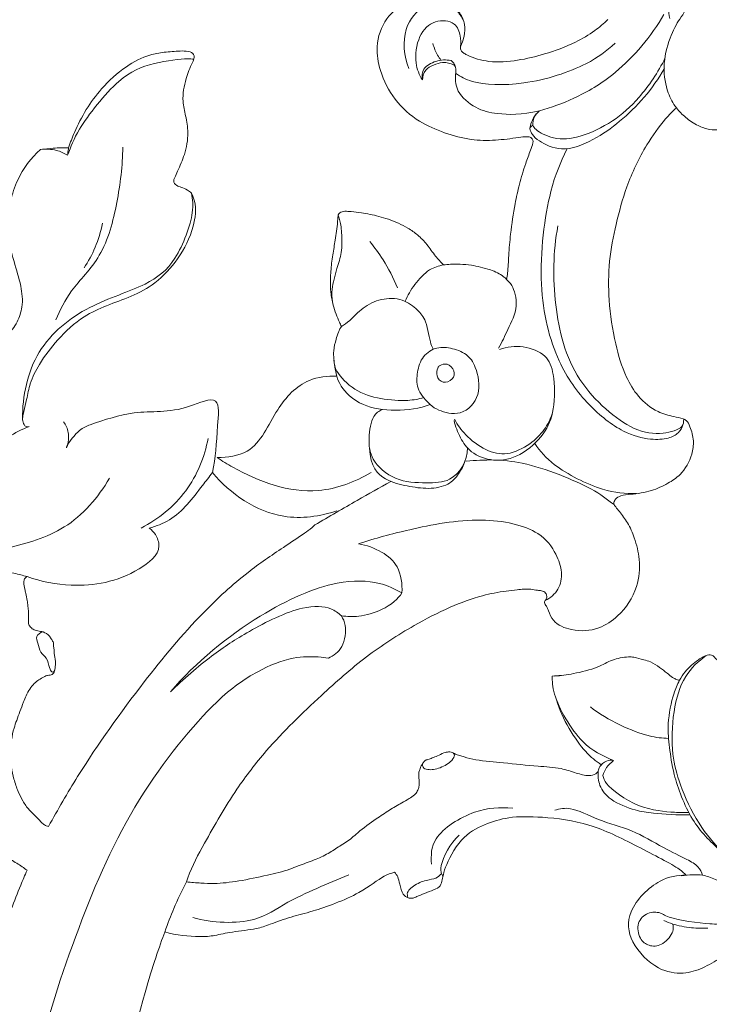
# Model space of a CAD drawing. Units: millimetres. Extents: x 217633 to 227633, y 126941 to 136941.
# Drawn here: x 221356 to 221425, y 132951 to 133050 of the extents above; entities that cross this region are included whole.
import ezdxf

# ---------------------------------------------------------------- set-up
doc = ezdxf.new("R2010")
doc.units = ezdxf.units.MM
doc.layers.add('Poliuretan_Stavros', color=165, linetype='Continuous', lineweight=5)

# ---------------------------------------------------------------- blocks, each defined once
blk = doc.blocks.new('NPU-464_300_420')
at = {"layer": 'Poliuretan_Stavros'}
for points, knots in [([(-61.244, 275.686), (-61.206, 275.897), (-61.079, 276.69), (-61.034, 278.222), (-60.832, 280.56), (-60.475, 282.964), (-59.959, 285.339), (-59.411, 287.133), (-58.907, 288.512), (-58.608, 289.277), (-58.548, 289.75), (-58.788, 290.029), (-59.329, 290.107), (-60.516, 289.917), (-62.391, 289.671), (-64.928, 289.698), (-67.505, 290.425), (-70.24, 291.579), (-72.623, 293.717), (-73.99, 296.447), (-74.511, 299.338), (-73.601, 302.004), (-71.594, 303.594), (-69.397, 304.148), (-67.451, 303.74), (-65.937, 302.752), (-65.416, 301.419), (-65.445, 300.33), (-65.706, 299.602), (-65.916, 299.143), (-65.878, 298.748), (-65.58, 298.498), (-64.696, 298.013), (-62.841, 297.495), (-60.155, 297.704), (-57.232, 298.41), (-54.597, 299.385), (-52.475, 300.626), (-51.453, 301.481), (-51.037, 301.878)], [1029.118057, 1029.118057, 1029.118057, 1029.118057, 1029.762476, 1031.524406, 1033.706275, 1036.802672, 1038.8101, 1040.989997, 1042.430556, 1043.200866, 1043.478708, 1043.796345, 1044.180148, 1045.061334, 1047.405377, 1049.848475, 1052.610902, 1055.380248, 1058.703362, 1061.961077, 1064.375487, 1067.363304, 1069.882938, 1071.742822, 1073.991687, 1075.679017, 1076.910212, 1078.105623, 1078.870451, 1079.216903, 1079.619305, 1079.941226, 1080.336523, 1082.66407, 1085.554404, 1088.3268, 1091.681886, 1093.942268, 1095.665549, 1095.665549, 1095.665549, 1095.665549]), ([(-44.136, 292.984), (-44.472, 293.452), (-45.08, 294.481), (-45.575, 297.15), (-44.9, 299.966), (-43.882, 301.931), (-43.196, 302.683), (-43.053, 303.741), (-43.578, 304.585), (-44.795, 304.477), (-44.978, 303.081), (-44.908, 302.346), (-44.794, 301.977)], [0, 0, 0, 0, 1.314411, 2.936219, 4.659299, 6.127004, 7.116843, 8.104757, 9.034641, 9.989338, 11.09608, 12.172743, 12.172743, 12.172743, 12.172743]), ([(-65.592, 301.787), (-65.733, 302.118), (-66.151, 302.756), (-67.306, 303.502), (-69.703, 303.529), (-71.845, 300.966), (-71.591, 298.173), (-71.091, 296.96)], [0, 0, 0, 0, 1.038348, 2.180625, 3.646751, 5.37176, 7.3558, 7.3558, 7.3558, 7.3558]), ([(-65.873, 299.187), (-65.832, 299.534), (-65.882, 300.227), (-66.319, 301.717), (-68.593, 301.952), (-70.231, 300.279), (-70.569, 297.475), (-70.042, 296.319), (-69.728, 295.794)], [0, 0, 0, 0, 1.022707, 2.18303, 3.557227, 5.028895, 6.665553, 8.019909, 8.019909, 8.019909, 8.019909]), ([(-57.926, 292.686), (-56.745, 293.006), (-54.352, 293.886), (-49.946, 296.355), (-46.637, 300.2), (-45.391, 302.4)], [0, 0, 0, 0, 1.915818, 4.14736, 6.901284, 6.901284, 6.901284, 6.901284]), ([(-68.665, 299.469), (-68.564, 299.062), (-68.225, 298.285), (-67.983, 297.953), (-67.859, 297.792)], [0, 0, 0, 0, 1.121646, 1.904337, 1.904337, 1.904337, 1.904337]), ([(-66.365, 296.458), (-65.841, 296.13), (-64.687, 295.37), (-59.331, 295.103), (-53.143, 297.175), (-51.203, 298.71), (-50.301, 299.498)], [0, 0, 0, 0, 1.361894, 3.637948, 6.20176, 8.097488, 8.097488, 8.097488, 8.097488]), ([(-105.466, 288.195), (-105.136, 289.099), (-104.471, 290.871), (-100.478, 296.061), (-97.061, 297.563), (-93.44, 297.984), (-92.967, 297.904), (-92.747, 297.884)], [0, 0, 0, 0, 1.698628, 4.196848, 6.202349, 8.02917, 8.844134, 8.844134, 8.844134, 8.844134]), ([(-105.363, 288.966), (-105.194, 289.484), (-104.385, 291.608), (-102.591, 294.563), (-99.816, 297.088), (-97.579, 298.289), (-95.693, 298.614), (-94.377, 298.705), (-93.388, 298.732), (-92.753, 298.488), (-92.68, 297.969), (-93.081, 297.187), (-93.634, 295.779), (-93.98, 293.9), (-93.544, 292.105), (-93.249, 290.312), (-93.579, 288.382), (-94.257, 286.913), (-94.618, 286.047), (-94.858, 285.531), (-94.5, 285.108), (-93.958, 284.96), (-93.429, 284.73), (-93.109, 284.496), (-92.98, 284.385)], [787.21203, 787.21203, 787.21203, 787.21203, 788.846356, 794.030474, 797.378765, 800.025904, 801.493335, 803.100974, 803.943482, 804.542392, 804.858828, 805.383641, 807.127754, 809.442024, 810.927357, 812.635463, 814.863516, 816.678193, 817.431755, 817.756271, 818.270863, 818.797444, 819.467913, 819.979658, 819.979658, 819.979658, 819.979658]), ([(-58.582, 291.227), (-58.496, 291.071), (-58.34, 290.692), (-56.391, 289.689), (-53.757, 289.939), (-50.423, 291.57), (-47.78, 293.948), (-45.962, 296.575), (-45.283, 298)], [0, 0, 0, 0, 0.729419, 2.130578, 3.7641, 5.662496, 7.558398, 9.734367, 9.734367, 9.734367, 9.734367]), ([(-69.728, 295.794), (-69.799, 296.185), (-69.772, 296.985), (-68.347, 297.804), (-67.335, 297.851), (-66.833, 297.755)], [0, 0, 0, 0, 1.091688, 2.282226, 3.520794, 3.520794, 3.520794, 3.520794]), ([(-69.728, 295.794), (-69.687, 296.145), (-69.576, 296.948), (-67.668, 297.745), (-66.905, 297.467), (-66.546, 297.308)], [0, 0, 0, 0, 1.030128, 2.383769, 3.468894, 3.468894, 3.468894, 3.468894]), ([(-66.833, 297.755), (-66.73, 297.679), (-66.544, 297.494), (-66.433, 297.231), (-66.402, 297.096)], [0, 0, 0, 0, 0.619335, 1.265168, 1.265168, 1.265168, 1.265168]), ([(-66.546, 297.308), (-66.497, 297.261), (-66.379, 297.164), (-66.336, 296.574), (-66.427, 296.074), (-66.32, 294.475), (-64.352, 292.836), (-62.146, 292.299), (-59.758, 292.258), (-57.926, 292.686)], [0, 0, 0, 0, 0.450411, 1.181237, 1.91029, 3.11154, 4.660054, 6.179484, 8.057693, 8.057693, 8.057693, 8.057693]), ([(-58.899, 290.899), (-58.843, 290.685), (-58.659, 290.233), (-57.923, 289.549), (-55.615, 288.403), (-52.412, 289.706), (-49.807, 291.557), (-47.284, 293.995), (-45.931, 295.927), (-45.34, 296.947)], [0, 0, 0, 0, 0.814568, 1.793991, 3.332188, 5.149808, 6.953771, 8.816194, 10.696601, 10.696601, 10.696601, 10.696601]), ([(-33.826, 297.488), (-34.073, 297.284), (-34.561, 296.924), (-35.245, 296.46), (-35.879, 296.207), (-36.397, 296.26), (-36.772, 295.915), (-36.712, 295.32), (-36.723, 294.404), (-36.953, 293.236), (-37.464, 292.302), (-37.812, 291.584), (-38.543, 291.029), (-39.591, 290.744), (-40.855, 290.76), (-42.055, 291.173), (-43.191, 291.946), (-43.859, 292.632), (-44.136, 292.984)], [307.454674, 307.454674, 307.454674, 307.454674, 308.414254, 309.274081, 309.932336, 310.422101, 310.752385, 311.305953, 312.08049, 313.565466, 314.776848, 315.282851, 315.929115, 317.449093, 318.451938, 319.687364, 321.192767, 322.538816, 322.538816, 322.538816, 322.538816]), ([(-44.136, 292.984), (-44.514, 292.628), (-45.626, 291.484), (-47.458, 288.888), (-49.157, 285.291), (-50.236, 281.291), (-50.988, 277.48), (-51.001, 273.407), (-50.408, 269.477), (-49.435, 266.174), (-48.022, 263.76), (-46.3, 262.337), (-44.622, 261.874), (-43.639, 261.72), (-43.013, 261.406), (-42.655, 260.586), (-42.331, 259.451), (-42.576, 257.704), (-43.458, 256.102), (-45.051, 255.031), (-46.726, 254.283), (-48.361, 254.016), (-49.641, 253.961), (-50.284, 253.605), (-50.501, 253.076), (-50.207, 252.663), (-49.705, 252.076), (-48.962, 251.088), (-48.268, 249.458), (-47.74, 247.289), (-47.986, 244.383), (-49.607, 241.895), (-52.035, 240.274), (-54.467, 240.138), (-56.465, 240.934), (-56.962, 242.091), (-57.188, 242.7), (-57.439, 242.995), (-57.399, 243.247), (-57.243, 243.412), (-57.151, 243.707), (-57.309, 244.138), (-57.722, 244.303), (-58.234, 244.326), (-59.032, 244.515), (-60.099, 244.379), (-61.719, 244.223), (-64.025, 243.766), (-67.143, 242.606), (-71.071, 240.56), (-75.509, 237.695), (-80.386, 233.327), (-84.903, 228.992), (-88.8, 223.926), (-91.27, 219.554), (-92.997, 216.425), (-93.447, 215.062), (-93.492, 214.919)], [322.538816, 322.538816, 322.538816, 322.538816, 324.096733, 327.31482, 332.02406, 335.945413, 339.725151, 343.643552, 348.094423, 351.622058, 353.899015, 356.409694, 358.075408, 359.062032, 359.392228, 360.121519, 361.59171, 362.938185, 365.302357, 366.812165, 368.623473, 370.770579, 371.74897, 372.430495, 372.875237, 373.250623, 373.844457, 375.248389, 376.904066, 379.134684, 381.893779, 385.406247, 387.648887, 390.405201, 392.469207, 393.527751, 394.035229, 394.454566, 394.585087, 394.761434, 395.101672, 395.391065, 395.826782, 396.236373, 396.912759, 398.273801, 399.410236, 401.813768, 405.29117, 409.354528, 415.086153, 421.083727, 428.964998, 433.837998, 440.186675, 444.042705, 444.492604, 444.492604, 444.492604, 444.492604]), ([(-58.899, 290.899), (-58.863, 291.118), (-58.757, 291.553), (-58.447, 292.119), (-58.251, 292.37)], [0, 0, 0, 0, 0.815331, 1.792435, 1.792435, 1.792435, 1.792435]), ([(-57.945, 292.656), (-58.157, 292.498), (-58.535, 292.085), (-58.607, 291.503), (-58.582, 291.227)], [0, 0, 0, 0, 0.890851, 1.80276, 1.80276, 1.80276, 1.80276]), ([(-58.582, 291.227), (-58.642, 291.199), (-58.76, 291.13), (-58.865, 290.981), (-58.899, 290.899)], [0, 0, 0, 0, 0.4464617, 0.9617258, 0.9617258, 0.9617258, 0.9617258]), ([(-108.208, 288.791), (-107.776, 288.844), (-106.829, 288.933), (-105.878, 288.966), (-105.363, 288.966)], [784.35992, 784.35992, 784.35992, 784.35992, 785.665477, 787.21203, 787.21203, 787.21203, 787.21203]), ([(-99.915, 289.018), (-99.92, 287.142), (-100.386, 283.461), (-101.804, 277.933), (-105.252, 274.689), (-106.202, 272.601), (-106.669, 271.596)], [0, 0, 0, 0, 2.372114, 4.738223, 6.872832, 8.696727, 8.696727, 8.696727, 8.696727]), ([(-105.466, 288.195), (-105.452, 288.345), (-105.417, 288.643), (-105.382, 288.859), (-105.363, 288.966)], [0, 0, 0, 0, 0.671004, 1.243487, 1.243487, 1.243487, 1.243487]), ([(-116.318, 273.256), (-116.067, 273.149), (-115.396, 272.812), (-114.373, 272.086), (-113.65, 271.102), (-113.016, 270.484), (-112.489, 269.998), (-111.664, 270.079), (-110.979, 270.631), (-110.432, 271.594), (-109.903, 273.055), (-110.153, 275.182), (-110.892, 277.498), (-111.614, 280.326), (-111.403, 283.179), (-110.42, 286.236), (-109.147, 287.919), (-108.208, 288.791)], [758.355634, 758.355634, 758.355634, 758.355634, 759.172444, 760.606557, 762.06807, 762.792393, 763.29034, 764.144371, 764.973434, 765.865242, 767.437121, 769.548415, 772.113338, 774.772918, 778.239491, 780.516757, 784.35992, 784.35992, 784.35992, 784.35992]), ([(-108.208, 288.791), (-107.676, 288.859), (-106.577, 288.781), (-105.816, 288.415), (-105.466, 288.195)], [0, 0, 0, 0, 1.268932, 2.382561, 2.382561, 2.382561, 2.382561]), ([(-55.158, 288.809), (-55.817, 287.435), (-57.092, 284.59), (-58.305, 275.092), (-56.386, 267.448), (-53.188, 263.01), (-49.677, 260.211), (-46.83, 259.474), (-44.99, 259.576), (-43.88, 260.127), (-43.58, 260.723), (-43.488, 261.015)], [0, 0, 0, 0, 2.138367, 5.201367, 8.018772, 10.329218, 12.420536, 14.109405, 15.441665, 16.512437, 17.47081, 17.47081, 17.47081, 17.47081]), ([(-92.98, 284.385), (-92.884, 283.728), (-92.651, 282.373), (-94.405, 277.439), (-97.551, 274.912), (-103.513, 273.209), (-109.012, 268.79), (-110.037, 263.905), (-110.008, 261.58)], [0, 0, 0, 0, 1.410815, 3.621589, 5.619642, 8.079, 10.684337, 13.325871, 13.325871, 13.325871, 13.325871]), ([(-92.98, 284.385), (-92.856, 284.128), (-92.445, 283.059), (-92.743, 280.611), (-94.213, 277.777), (-96.414, 275.316), (-99.014, 273.928), (-101.514, 273.093), (-104.165, 271.858), (-106.428, 269.745), (-108.205, 267.422), (-109.273, 265.355), (-109.555, 263.686), (-109.83, 262.565), (-109.985, 261.894), (-110.027, 261.444), (-109.906, 261.107), (-109.704, 260.827), (-109.495, 260.808), (-109.397, 260.833), (-109.344, 260.849)], [819.979658, 819.979658, 819.979658, 819.979658, 820.835579, 823.375973, 827.012859, 830.341872, 833.100091, 835.739506, 838.265439, 841.804087, 844.882823, 847.04018, 848.687123, 849.932483, 850.503637, 850.758225, 851.273393, 851.56357, 851.705622, 851.869206, 851.869206, 851.869206, 851.869206]), ([(-77.88, 270.922), (-77.946, 271.075), (-78.124, 271.496), (-78.448, 272.204), (-78.758, 273.207), (-78.982, 274.387), (-78.996, 275.528), (-78.94, 276.786), (-78.776, 278.104), (-78.528, 279.449), (-78.371, 280.56), (-78.276, 281.331), (-78.247, 281.875), (-78.206, 282.286), (-77.886, 282.526), (-77.417, 282.559), (-76.768, 282.526), (-75.623, 282.388), (-74.371, 282.113), (-72.776, 281.656), (-71.435, 281.057), (-70.143, 280.153), (-69.206, 279.199), (-68.483, 278.07), (-67.878, 277.424), (-67.597, 277.137)], [998.317873, 998.317873, 998.317873, 998.317873, 998.817388, 999.690564, 1000.649909, 1001.959898, 1003.278627, 1004.063824, 1005.736419, 1007.259712, 1008.164936, 1009.104843, 1009.582262, 1009.812609, 1010.317328, 1010.590943, 1011.227491, 1012.260697, 1014.0509, 1015.062567, 1017.238756, 1018.417181, 1019.776926, 1021.218172, 1022.424195, 1022.424195, 1022.424195, 1022.424195]), ([(-78.787, 273.422), (-78.842, 273.844), (-78.934, 274.703), (-78.327, 276.817), (-77.826, 278.349), (-77.796, 280.326), (-78.037, 281.706), (-78.156, 282.006), (-78.209, 282.143)], [0, 0, 0, 0, 1.12978, 2.589388, 3.885114, 5.296999, 6.460433, 7.125503, 7.125503, 7.125503, 7.125503]), ([(-101.968, 281.338), (-102.124, 280.51), (-102.61, 278.883), (-103.375, 277.489), (-103.815, 276.836)], [0, 0, 0, 0, 1.589514, 3.127771, 3.127771, 3.127771, 3.127771]), ([(-43.395, 261.591), (-43.411, 261.332), (-43.404, 260.625), (-45.686, 260.006), (-48.736, 260.304), (-54.741, 265.354), (-56.613, 273.098), (-56.567, 278.472), (-56.075, 281.074)], [0, 0, 0, 0, 0.882513, 2.291306, 4.026701, 6.726324, 9.543299, 12.362424, 12.362424, 12.362424, 12.362424]), ([(-75.035, 279.507), (-74.541, 278.92), (-73.614, 277.689), (-72.637, 275.82), (-72.248, 274.846)], [0, 0, 0, 0, 1.517211, 3.291104, 3.291104, 3.291104, 3.291104]), ([(-67.597, 277.137), (-68.083, 277.049), (-69.086, 276.773), (-70.566, 275.175), (-71.212, 274.069), (-71.471, 273.471)], [0, 0, 0, 0, 1.217705, 2.666409, 4.06491, 4.06491, 4.06491, 4.06491]), ([(-67.597, 277.137), (-67.365, 277.171), (-66.811, 277.233), (-65.871, 277.215), (-64.856, 277.155), (-63.84, 276.906), (-62.949, 276.681), (-62.153, 276.378), (-61.626, 276.023), (-61.343, 275.781), (-61.244, 275.686)], [1022.424195, 1022.424195, 1022.424195, 1022.424195, 1023.12622, 1024.093856, 1025.243281, 1026.164634, 1027.225478, 1028.002316, 1028.705542, 1029.118057, 1029.118057, 1029.118057, 1029.118057]), ([(-61.244, 275.686), (-61.044, 275.502), (-60.614, 275.109), (-59.949, 272.898), (-61.131, 270.637), (-61.7, 269.358), (-62.053, 268.747)], [0, 0, 0, 0, 0.902354, 2.350222, 3.937172, 5.392472, 5.392472, 5.392472, 5.392472]), ([(-77.88, 270.922), (-77.592, 271.119), (-76.989, 271.508), (-75.746, 272.91), (-73.908, 273.799), (-71.702, 273.807), (-70.181, 272.624), (-69.285, 271.54), (-68.937, 269.155), (-68.71, 268.817), (-68.624, 268.637)], [0, 0, 0, 0, 1.022367, 2.370958, 3.800166, 5.25053, 6.590955, 7.802082, 9.310976, 10.086074, 10.086074, 10.086074, 10.086074]), ([(-78.356, 265.925), (-78.432, 266.232), (-78.586, 267.073), (-78.75, 268.343), (-78.466, 269.505), (-78.247, 270.241), (-78.056, 270.662), (-77.936, 270.845), (-77.88, 270.922)], [993.157885, 993.157885, 993.157885, 993.157885, 994.10838, 995.727886, 996.93716, 997.661926, 998.031959, 998.317873, 998.317873, 998.317873, 998.317873]), ([(-68.933, 263.073), (-68.644, 262.81), (-68.123, 262.437), (-65.726, 261.779), (-63.694, 263.975), (-64.256, 266.842), (-65.19, 268.226), (-66.899, 268.826), (-68.476, 268.895), (-69.906, 267.804), (-70.304, 266.111), (-70.323, 264.477), (-69.319, 263.424), (-68.933, 263.073)], [0, 0, 0, 0, 1.023042, 2.49471, 4.089414, 5.7413, 7.007733, 8.313826, 9.551345, 10.828461, 12.125019, 13.386063, 14.749285, 14.749285, 14.749285, 14.749285]), ([(-66.525, 261.456), (-66.404, 260.851), (-65.945, 259.678), (-64.895, 258.138), (-62.519, 257.205), (-59.773, 257.791), (-57.36, 260.028), (-56.356, 262.541), (-56.388, 266.08), (-57.143, 268.137), (-59.598, 269.085), (-61.198, 268.873), (-61.95, 268.612)], [0, 0, 0, 0, 1.360303, 2.701974, 4.242095, 5.88823, 7.657853, 9.303748, 11.163266, 12.591625, 14.132429, 15.677745, 15.677745, 15.677745, 15.677745]), ([(-69.594, 263.761), (-70.117, 263.622), (-71.202, 263.384), (-73.996, 263.574), (-76.548, 264.377), (-78.488, 266.307), (-78.589, 267.149), (-78.634, 267.534)], [0, 0, 0, 0, 1.27462, 2.925442, 4.59327, 6.186393, 7.263896, 7.263896, 7.263896, 7.263896]), ([(-68.179, 266.731), (-68.26, 266.542), (-68.391, 265.911), (-67.676, 265.104), (-66.609, 265.55), (-66.374, 266.494), (-67.176, 267.297), (-67.967, 267.041), (-68.122, 266.86), (-68.179, 266.731)], [0, 0, 0, 0, 0.881583, 1.823964, 2.799875, 3.711133, 4.691471, 5.537361, 6.142126, 6.142126, 6.142126, 6.142126]), ([(-90.396, 257.712), (-89.366, 257.707), (-86.34, 258.153), (-84.719, 262.506), (-81.772, 265.658), (-79.282, 265.967), (-78.356, 265.925)], [0, 0, 0, 0, 3.604065, 9.644343, 14.725679, 17.969416, 17.969416, 17.969416, 17.969416]), ([(-78.356, 265.925), (-78.243, 265.572), (-77.945, 264.805), (-75.77, 262.353), (-71.023, 262.262), (-68.933, 263.073)], [0, 0, 0, 0, 1.054296, 2.759424, 5.352955, 5.352955, 5.352955, 5.352955]), ([(-90.882, 256.198), (-90.502, 257.745), (-90.519, 259.726), (-90.002, 264.289), (-94.546, 262.049), (-98.344, 262.658), (-101.756, 261.519), (-103.208, 261.033)], [0, 0, 0, 0, 5.577074, 8.456959, 11.55908, 18.124159, 23.482034, 23.482034, 23.482034, 23.482034]), ([(-73.786, 262.576), (-74.1, 262.388), (-74.815, 261.956), (-75.2, 259.604), (-74.962, 257.419), (-72.497, 255.242), (-69.332, 255.158), (-66.48, 255.194), (-65.157, 257.361), (-65.193, 258.695)], [0, 0, 0, 0, 1.047297, 2.537417, 4.010856, 5.731941, 7.515131, 9.143576, 11.585266, 11.585266, 11.585266, 11.585266]), ([(-66.474, 261.576), (-66.172, 261.011), (-65.447, 259.934), (-63.393, 258.352), (-61.157, 257.842), (-58.825, 259.019), (-57.395, 260.466), (-56.841, 261.569), (-56.648, 262.13)], [0, 0, 0, 0, 1.387018, 2.975113, 4.453787, 6.028696, 7.453999, 8.788837, 8.788837, 8.788837, 8.788837]), ([(-105.879, 261.318), (-105.65, 260.998), (-105.269, 260.263), (-105.387, 259.219), (-105.563, 258.754)], [0, 0, 0, 0, 1.087004, 2.308798, 2.308798, 2.308798, 2.308798]), ([(-109.344, 260.849), (-110.078, 260.555), (-111.576, 259.825), (-114.375, 257.495), (-116.536, 254.565), (-117.377, 252.923)], [0, 0, 0, 0, 1.539824, 3.432256, 5.785378, 5.785378, 5.785378, 5.785378]), ([(-103.208, 261.033), (-103.58, 260.885), (-104.328, 260.543), (-105.298, 259.362), (-105.593, 258.687)], [0, 0, 0, 0, 1.096544, 2.582235, 2.582235, 2.582235, 2.582235]), ([(-98.051, 250.61), (-96.32, 251.517), (-93.163, 254.033), (-91.672, 257.775), (-91.306, 259.652)], [0, 0, 0, 0, 6.841002, 13.53474, 13.53474, 13.53474, 13.53474]), ([(-75.048, 258.655), (-74.985, 256.802), (-73.504, 255.315), (-71.291, 254.849), (-69.156, 254.487), (-67.083, 254.865), (-66.032, 256.052), (-65.566, 256.935), (-65.416, 257.401)], [0, 0, 0, 0, 1.706892, 3.266479, 4.750955, 6.159668, 7.387602, 8.599741, 8.599741, 8.599741, 8.599741]), ([(-58.409, 259.137), (-57.827, 258.348), (-56.623, 256.793), (-51.577, 254.203), (-49.296, 254.08), (-48.138, 254.076)], [0, 0, 0, 0, 1.715053, 4.040709, 5.904963, 5.904963, 5.904963, 5.904963]), ([(-74.889, 256.204), (-76.504, 255.261), (-81.26, 253.425), (-86.832, 255.513), (-89.889, 257.366), (-90.396, 257.712)], [0, 0, 0, 0, 6.545102, 16.979661, 19.128812, 19.128812, 19.128812, 19.128812]), ([(-50.385, 252.938), (-51.144, 253.529), (-52.653, 254.726), (-59.755, 257.653), (-63.44, 257.51), (-65.301, 257.348)], [0, 0, 0, 0, 1.698933, 4.424749, 6.792466, 6.792466, 6.792466, 6.792466]), ([(-97.235, 250.598), (-96.533, 250.793), (-94.297, 251.638), (-92.536, 254.087), (-91.202, 255.754), (-90.882, 256.198)], [0, 0, 0, 0, 2.549805, 8.159152, 10.073236, 10.073236, 10.073236, 10.073236]), ([(-78.328, 252.342), (-80.038, 251.783), (-84.835, 251.089), (-89.064, 254.058), (-90.882, 256.198)], [0, 0, 0, 0, 6.297357, 16.124945, 16.124945, 16.124945, 16.124945]), ([(-117.073, 247.558), (-115.2, 247.754), (-111.51, 248.553), (-105.463, 250.157), (-102.373, 253.7), (-101.25, 255.63)], [0, 0, 0, 0, 2.377243, 4.845983, 7.434825, 7.434825, 7.434825, 7.434825]), ([(-80.561, 250.92), (-79.149, 251.756), (-76.369, 253.369), (-74.037, 254.678), (-72.904, 255.305)], [0, 0, 0, 0, 2.219098, 4.150144, 4.150144, 4.150144, 4.150144]), ([(-76.163, 249.012), (-74.472, 249.583), (-71.012, 250.497), (-63.963, 251.908), (-57.94, 250.578), (-56.229, 248.072), (-55.554, 246.196), (-55.89, 244.341), (-56.842, 243.552), (-57.354, 243.289)], [0, 0, 0, 0, 2.31376, 5.013169, 7.432242, 9.092113, 10.47573, 11.793683, 13.107517, 13.107517, 13.107517, 13.107517]), ([(-109.554, 245.711), (-108.135, 245.198), (-104.23, 244.482), (-99.552, 245.331), (-95.909, 248.125), (-96.505, 249.92), (-96.997, 250.424), (-97.235, 250.598)], [0, 0, 0, 0, 5.278777, 13.498785, 17.053542, 18.461854, 19.493918, 19.493918, 19.493918, 19.493918]), ([(-107.387, 220.517), (-106.457, 222.22), (-103.528, 227.261), (-98.354, 234.511), (-92.638, 241.428), (-87.801, 245.901), (-84.252, 248.313), (-81.986, 249.814), (-81.025, 250.496), (-80.636, 250.83), (-80.561, 250.92)], [929.544989, 929.544989, 929.544989, 929.544989, 935.366508, 947.025329, 956.215778, 962.280865, 966.640875, 969.224769, 970.166934, 970.493679, 970.493679, 970.493679, 970.493679]), ([(-76.163, 249.012), (-75.344, 248.898), (-73.763, 248.282), (-72.026, 246.849), (-71.706, 244.944), (-71.802, 244.06)], [0, 0, 0, 0, 1.575127, 3.042128, 4.675596, 4.675596, 4.675596, 4.675596]), ([(-109.554, 245.711), (-109.993, 245.841), (-110.904, 246.11), (-113.664, 246.379), (-116.787, 246.789), (-120.031, 243.997), (-120.174, 239.463), (-119.476, 237.924), (-119.071, 237.209)], [0, 0, 0, 0, 1.172404, 2.822282, 4.574071, 6.52457, 8.585575, 10.155566, 10.155566, 10.155566, 10.155566]), ([(-109.554, 245.711), (-109.61, 245.682), (-109.745, 245.586), (-109.87, 245.369), (-109.891, 244.967), (-109.787, 244.531), (-109.671, 243.926), (-109.55, 243.365), (-109.426, 242.592), (-109.41, 241.893), (-109.427, 241.273), (-109.392, 240.849), (-109.136, 240.506), (-108.797, 240.312), (-108.392, 240.203), (-107.861, 240.162), (-107.343, 239.819), (-107.083, 239.376), (-106.943, 239.162), (-106.882, 239.06)], [899.692361, 899.692361, 899.692361, 899.692361, 899.881147, 900.182309, 900.402136, 901.074393, 901.515412, 902.254753, 902.795663, 903.861387, 904.339545, 904.668567, 905.113294, 905.552945, 905.820083, 906.368556, 907.139745, 907.550308, 907.906952, 907.906952, 907.906952, 907.906952]), ([(-71.802, 244.06), (-72.51, 244.482), (-74.113, 245.247), (-78.721, 245.472), (-86.529, 241.963), (-92.549, 237.088), (-95.116, 234.084)], [0, 0, 0, 0, 1.571965, 3.631252, 6.533738, 9.976672, 9.976672, 9.976672, 9.976672]), ([(-77.883, 241.749), (-77.278, 241.679), (-76.07, 241.622), (-73.393, 242.397), (-72.124, 243.505), (-71.802, 244.06)], [0, 0, 0, 0, 1.351478, 3.005001, 5.304383, 5.304383, 5.304383, 5.304383]), ([(-77.883, 241.749), (-78.2, 242.043), (-78.963, 242.673), (-82.053, 242.873), (-87.304, 240.216), (-90.955, 237.808), (-93.824, 235.379), (-95.116, 234.084)], [0, 0, 0, 0, 1.139344, 2.817563, 5.236468, 7.366292, 9.708903, 9.708903, 9.708903, 9.708903]), ([(-79.2, 237.481), (-78.662, 237.741), (-77.585, 238.447), (-77.353, 240.812), (-77.706, 241.448), (-77.883, 241.749)], [0, 0, 0, 0, 1.338737, 2.805312, 3.829565, 3.829565, 3.829565, 3.829565]), ([(-107.979, 240.139), (-108.223, 240.059), (-108.772, 239.695), (-108.411, 239.005), (-108.26, 238.021), (-107.519, 237.559), (-107.31, 236.559), (-107.115, 236.095), (-106.895, 236.063), (-106.774, 236.241), (-106.756, 236.333)], [0, 0, 0, 0, 0.87699, 1.692289, 2.673568, 3.577603, 4.580988, 5.260404, 5.655094, 6.184778, 6.184778, 6.184778, 6.184778]), ([(-106.882, 239.06), (-106.88, 239.008), (-106.878, 238.908), (-106.895, 238.676), (-106.823, 238.417), (-106.809, 238.097), (-106.815, 237.782), (-106.71, 237.417), (-106.679, 237), (-106.721, 236.585), (-106.765, 236.24), (-106.856, 235.895), (-107.177, 235.764), (-107.522, 235.773), (-107.897, 235.561), (-108.358, 235.318), (-108.869, 234.92), (-109.318, 234.378), (-109.647, 233.727), (-109.943, 232.958), (-110.268, 232.133), (-110.58, 231.253), (-110.924, 230.317), (-111.135, 229.248), (-111.181, 228.191), (-111.23, 227.276), (-111.12, 226.354), (-110.888, 225.262), (-110.507, 224.111), (-110.072, 223.231), (-109.594, 222.454), (-108.974, 221.834), (-108.391, 221.226), (-107.977, 220.793), (-107.67, 220.585), (-107.469, 220.531), (-107.387, 220.517)], [907.906952, 907.906952, 907.906952, 907.906952, 908.062788, 908.207497, 908.601295, 908.854948, 909.168594, 909.54133, 909.984802, 910.414346, 910.78495, 911.044449, 911.430007, 911.695228, 912.080164, 912.678888, 913.275905, 914.003987, 914.774182, 915.450197, 916.479225, 917.43255, 918.252142, 919.469452, 920.678978, 921.426365, 922.214306, 923.453894, 924.772777, 925.838208, 926.397164, 927.498785, 928.451657, 928.928093, 929.296823, 929.544989, 929.544989, 929.544989, 929.544989]), ([(-110.045, 186.653), (-109.787, 189.982), (-108.99, 196.706), (-104.469, 210.528), (-99.043, 223.134), (-90.895, 233.137), (-86.575, 236.154), (-82.931, 237.675), (-80.256, 237.645), (-79.537, 237.54), (-79.2, 237.481)], [0, 0, 0, 0, 3.165142, 6.948479, 10.742377, 14.278757, 16.548505, 18.502519, 20.093295, 21.106888, 21.106888, 21.106888, 21.106888]), ([(-56.39, 235.675), (-55.755, 235.725), (-54.521, 235.89), (-52.061, 236.482), (-50.646, 237.382), (-49.508, 237.574), (-48.96, 237.625)], [0, 0, 0, 0, 1.381972, 2.956445, 4.254798, 5.539237, 5.539237, 5.539237, 5.539237]), ([(-48.96, 237.625), (-48.78, 237.617), (-48.259, 237.567), (-47.521, 237.353), (-46.61, 237.111), (-45.848, 236.582), (-45.141, 236.022), (-44.627, 235.605), (-44.209, 235.354), (-43.963, 235.286), (-43.82, 235.264)], [511.007551, 511.007551, 511.007551, 511.007551, 511.549406, 512.58078, 513.305001, 514.360544, 515.31943, 516.021082, 516.342751, 516.775836, 516.775836, 516.775836, 516.775836]), ([(-37.682, 215.311), (-37.776, 215.627), (-37.981, 216.329), (-39.621, 218.001), (-42.042, 220.728), (-43.814, 224.716), (-44.645, 227.765), (-44.567, 232.112), (-43.466, 235.739), (-41.939, 237.176), (-41.137, 237.746)], [0, 0, 0, 0, 0.994839, 2.482324, 4.423281, 6.497893, 8.282841, 10.350489, 12.282118, 14.000354, 14.000354, 14.000354, 14.000354]), ([(-43.82, 235.264), (-43.657, 235.563), (-43.136, 236.358), (-42.121, 237.229), (-41.184, 237.799), (-40.55, 237.839), (-40.233, 237.495), (-39.818, 237.153), (-39.479, 236.876), (-39.311, 236.746)], [516.775836, 516.775836, 516.775836, 516.775836, 517.799728, 519.60275, 520.748448, 521.041183, 521.390321, 522.058625, 522.694666, 522.694666, 522.694666, 522.694666]), ([(-50.455, 227.161), (-51.612, 227.657), (-53.832, 228.655), (-56.552, 233.398), (-56.657, 235.206), (-56.641, 235.687)], [0, 0, 0, 0, 1.943385, 4.357548, 5.559318, 5.559318, 5.559318, 5.559318]), ([(-43.82, 235.264), (-44.045, 234.814), (-44.479, 233.903), (-45.106, 230.829), (-44.815, 228.442), (-44.481, 225.668), (-42.744, 221.019), (-40.771, 219.002), (-39.681, 218.103)], [0, 0, 0, 0, 1.228, 2.971384, 4.525672, 6.187423, 8.390298, 10.449196, 10.449196, 10.449196, 10.449196]), ([(-51.704, 226.738), (-52.273, 227.142), (-53.457, 227.926), (-55.691, 231.39), (-56.222, 233.311)], [0, 0, 0, 0, 1.447078, 3.892457, 3.892457, 3.892457, 3.892457]), ([(-44.921, 229.398), (-45.607, 229.437), (-46.999, 229.454), (-51.125, 231.19), (-52.795, 232.579)], [0, 0, 0, 0, 1.435563, 3.988275, 3.988275, 3.988275, 3.988275]), ([(-93.492, 214.919), (-93.01, 214.869), (-92.076, 214.803), (-90.741, 214.732), (-89.468, 214.841), (-87.67, 215.077), (-85.54, 215.575), (-83.518, 216.015), (-81.992, 216.656), (-80.662, 217.081), (-79.24, 217.74), (-78.031, 218.569), (-76.987, 219.193), (-75.868, 220.234), (-74.583, 221.141), (-73.1, 222.146), (-71.978, 222.803), (-71.123, 223.287), (-70.623, 223.595), (-70.3, 223.914), (-70.143, 224.241), (-70.029, 224.666), (-70.059, 225.103), (-70.075, 225.557), (-70.107, 225.974), (-69.934, 226.425), (-69.748, 226.832), (-69.51, 227.12), (-69.322, 227.242), (-69.072, 227.271), (-68.711, 227.457), (-68.162, 227.641), (-67.641, 227.921), (-67.071, 228.08), (-66.604, 227.949), (-66.272, 227.718), (-65.894, 227.683), (-65.296, 227.419), (-63.825, 227.121), (-61.327, 226.932), (-58.475, 226.576), (-55.977, 226.485), (-54.313, 225.93), (-53.153, 225.568), (-52.316, 225.727), (-52.071, 226.001), (-52.002, 226.105)], [444.492604, 444.492604, 444.492604, 444.492604, 445.94822, 447.300463, 448.49858, 449.773271, 452.738479, 455.064169, 455.954424, 457.697089, 459.253799, 460.631714, 462.092389, 462.884862, 465.205779, 466.801034, 468.262018, 469.102727, 469.752176, 470.015279, 470.452409, 470.820569, 471.326557, 471.748681, 472.195168, 472.554431, 473.177839, 473.53956, 473.655261, 473.839342, 474.278267, 474.860675, 475.575288, 476.053167, 476.591979, 476.96768, 477.24411, 477.70755, 478.914317, 481.72033, 485.222642, 487.55423, 489.152796, 490.472542, 491.16632, 491.538678, 491.538678, 491.538678, 491.538678]), ([(-66.608, 227.922), (-66.555, 227.858), (-66.413, 227.687), (-66.756, 227.077), (-67.894, 226.353), (-69.131, 226.162), (-69.727, 226.434), (-69.721, 226.744), (-69.7, 226.867)], [0, 0, 0, 0, 0.500496, 1.265286, 2.44175, 3.56112, 4.294973, 4.906447, 4.906447, 4.906447, 4.906447]), ([(-50.455, 227.161), (-50.698, 227.205), (-51.217, 227.224), (-51.91, 226.58), (-51.977, 226.259), (-52.002, 226.105)], [0, 0, 0, 0, 0.859372, 1.790328, 2.475168, 2.475168, 2.475168, 2.475168]), ([(-51.556, 225.664), (-51.464, 225.944), (-51.205, 226.486), (-50.725, 226.966), (-50.455, 227.161)], [0, 0, 0, 0, 0.940608, 1.939347, 1.939347, 1.939347, 1.939347]), ([(-52.002, 226.105), (-52.053, 225.624), (-51.974, 224.574), (-50.808, 223.078), (-48.243, 222.079), (-46.458, 221.841), (-43.984, 221.649), (-42.759, 221.691)], [0, 0, 0, 0, 1.205015, 2.551424, 4.171897, 5.548313, 7.465751, 7.465751, 7.465751, 7.465751]), ([(-42.878, 221.911), (-43.363, 221.901), (-44.386, 221.938), (-48.015, 222.207), (-51.308, 224.682), (-51.45, 225.378), (-51.556, 225.664)], [0, 0, 0, 0, 1.20592, 3.123623, 5.098063, 6.054957, 6.054957, 6.054957, 6.054957]), ([(-109.555, 216.093), (-109.716, 216.214), (-110.232, 216.596), (-111.475, 217.323), (-112.966, 218.567), (-114.205, 220.019), (-115.155, 221.248), (-115.866, 222.193), (-116.487, 222.948), (-117.153, 223.256), (-117.892, 223.232), (-118.804, 223.121), (-119.786, 222.58), (-120.729, 221.834), (-121.633, 221.137), (-122.547, 220.414), (-123.647, 219.742), (-124.921, 219.069), (-126.271, 218.828), (-127.258, 218.996), (-127.905, 219.201), (-128.302, 219.442), (-128.594, 219.667), (-128.698, 220.129), (-128.8, 220.461), (-128.836, 220.686)], [625.563251, 625.563251, 625.563251, 625.563251, 626.169453, 627.486409, 629.876725, 631.950581, 633.206899, 634.529942, 635.515961, 636.093997, 636.651268, 637.706423, 638.823882, 639.95321, 641.319143, 642.250054, 643.44454, 645.184201, 646.547538, 647.457833, 648.17137, 648.558461, 648.860451, 649.235261, 649.919297, 649.919297, 649.919297, 649.919297]), ([(-68.821, 216.715), (-68.854, 217.582), (-68.881, 219.61), (-64.444, 222.368), (-61.909, 222.475), (-60.629, 222.349)], [0, 0, 0, 0, 1.613146, 3.7837, 5.747692, 5.747692, 5.747692, 5.747692]), ([(-43.141, 215.601), (-43.369, 215.807), (-43.823, 216.32), (-48.344, 218.651), (-52.736, 220.892), (-57.552, 221.517), (-60.985, 221.546), (-63.497, 220.746), (-65.966, 219.443), (-67.46, 216.438), (-67.586, 215.757), (-67.653, 215.425)], [0, 0, 0, 0, 0.960705, 3.154075, 5.462722, 7.644203, 9.483443, 11.076916, 12.750173, 14.528191, 15.536065, 15.536065, 15.536065, 15.536065]), ([(-56.393, 222.15), (-55.875, 222.282), (-54.71, 222.577), (-51.947, 221.037), (-48.588, 220.267), (-45.546, 218.374), (-43.15, 217.263), (-41.913, 216.535), (-41.598, 215.9), (-41.489, 215.596)], [0, 0, 0, 0, 1.267485, 2.999055, 4.883562, 6.783801, 8.410194, 9.573071, 10.556225, 10.556225, 10.556225, 10.556225]), ([(-67.815, 215.712), (-67.843, 215.997), (-68.007, 216.585), (-66.94, 218.88), (-66.028, 219.632)], [0, 0, 0, 0, 0.926477, 2.80969, 2.80969, 2.80969, 2.80969]), ([(-116.268, 196.01), (-116.21, 196.117), (-115.955, 196.619), (-115.708, 197.542), (-114.683, 201.485), (-113.447, 206.449), (-111.345, 211.619), (-110.335, 214.301), (-109.774, 215.598), (-109.555, 216.093)], [604.357601, 604.357601, 604.357601, 604.357601, 604.723088, 606.041701, 607.204388, 616.965513, 621.3251, 623.938001, 625.563251, 625.563251, 625.563251, 625.563251]), ([(-72.541, 215.903), (-72.898, 215.784), (-73.719, 215.562), (-76.057, 213.596), (-80.715, 211.93), (-82.831, 211.457), (-85.098, 210.658), (-86.415, 210.13), (-88.883, 209.93), (-90.638, 209.494), (-92.241, 209.326), (-94.56, 209.555), (-95.68, 209.873)], [0, 0, 0, 0, 1.061925, 2.79714, 5.02709, 6.541371, 8.039113, 9.25195, 10.808827, 12.14869, 13.412795, 15.281814, 15.281814, 15.281814, 15.281814]), ([(-92.837, 211.343), (-90.887, 210.745), (-86.444, 210.658), (-83.413, 213.057), (-79.211, 214.765), (-77.15, 215.635)], [0, 0, 0, 0, 2.474079, 4.439096, 7.030011, 7.030011, 7.030011, 7.030011]), ([(-71.171, 213.315), (-71.349, 213.407), (-71.738, 213.622), (-72.024, 214.687), (-72.157, 215.442), (-72.412, 215.764), (-72.541, 215.903)], [0, 0, 0, 0, 0.776224, 1.806352, 2.692116, 3.445748, 3.445748, 3.445748, 3.445748]), ([(-71.171, 213.315), (-71.223, 213.488), (-71.371, 213.929), (-70.326, 214.812), (-69.076, 215.166), (-68.208, 215.262), (-67.786, 215.896), (-67.676, 215.53), (-67.653, 215.425)], [0, 0, 0, 0, 0.737899, 1.844348, 3.010501, 3.948082, 4.658308, 5.224804, 5.224804, 5.224804, 5.224804]), ([(-37.872, 208.713), (-38.433, 208.189), (-39.644, 207.246), (-41.45, 206.192), (-43.472, 205.562), (-46.124, 205.964), (-48.882, 208.729), (-49.263, 212.098), (-45.909, 215.364), (-44.045, 215.577), (-43.141, 215.601)], [0, 0, 0, 0, 1.517677, 2.959267, 4.385881, 5.981348, 7.897383, 9.642968, 11.699344, 13.347085, 13.347085, 13.347085, 13.347085]), ([(-43.663, 215.543), (-43.271, 215.601), (-42.475, 215.646), (-41.453, 215.663), (-40.145, 215.156), (-38.809, 214.554), (-38.159, 214.176)], [0, 0, 0, 0, 1.091028, 2.085586, 3.256944, 4.758405, 4.758405, 4.758405, 4.758405]), ([(-93.492, 214.919), (-93.949, 214.047), (-94.818, 212.207), (-95.756, 209.693), (-98.052, 203.23), (-101.378, 188.17), (-99.923, 173.963), (-99.533, 171.532), (-99.347, 170.418)], [0, 0, 0, 0, 1.71848, 3.315778, 5.850109, 9.890917, 13.622944, 15.464426, 15.464426, 15.464426, 15.464426]), ([(-67.653, 215.425), (-67.674, 215.332), (-67.732, 215.151), (-67.871, 214.428), (-68.6, 214.112), (-70.28, 213.464), (-70.627, 213.256), (-71.008, 213.271), (-71.171, 213.315)], [0, 0, 0, 0, 0.537407, 1.335224, 2.236038, 3.571166, 4.222997, 4.93368, 4.93368, 4.93368, 4.93368]), ([(-39.159, 210.729), (-39.697, 210.689), (-40.663, 210.588), (-44.946, 211.2), (-45.805, 211.946), (-47.273, 211.847), (-48.217, 210.627), (-47.819, 209.007), (-46.769, 208.358), (-45.397, 208.52), (-44.367, 209.899), (-44.453, 210.434), (-44.491, 210.678)], [0, 0, 0, 0, 1.27179, 3.305205, 4.380647, 5.497902, 6.671035, 7.893608, 8.950241, 10.079656, 11.331186, 12.191377, 12.191377, 12.191377, 12.191377]), ([(-40.965, 210.265), (-41.515, 210.231), (-42.573, 210.232), (-44.506, 210.629), (-45.096, 210.9), (-45.386, 211.039)], [0, 0, 0, 0, 1.285243, 2.668334, 3.650551, 3.650551, 3.650551, 3.650551])]:
    blk.add_open_spline(points, degree=3, knots=knots, dxfattribs=at)
blk.add_open_spline([(-56.641, 235.687), (-56.344, 235.705), (-56.047, 235.722), (-55.75, 235.74)], degree=3, dxfattribs=at)

msp = doc.modelspace()

# ---------------------------------------------------------------- block references
at = {"layer": 'Poliuretan_Stavros'}
msp.add_blockref('NPU-464_300_420', (221466.22, 132748.611), dxfattribs=at)

doc.saveas('drawing.dxf')
